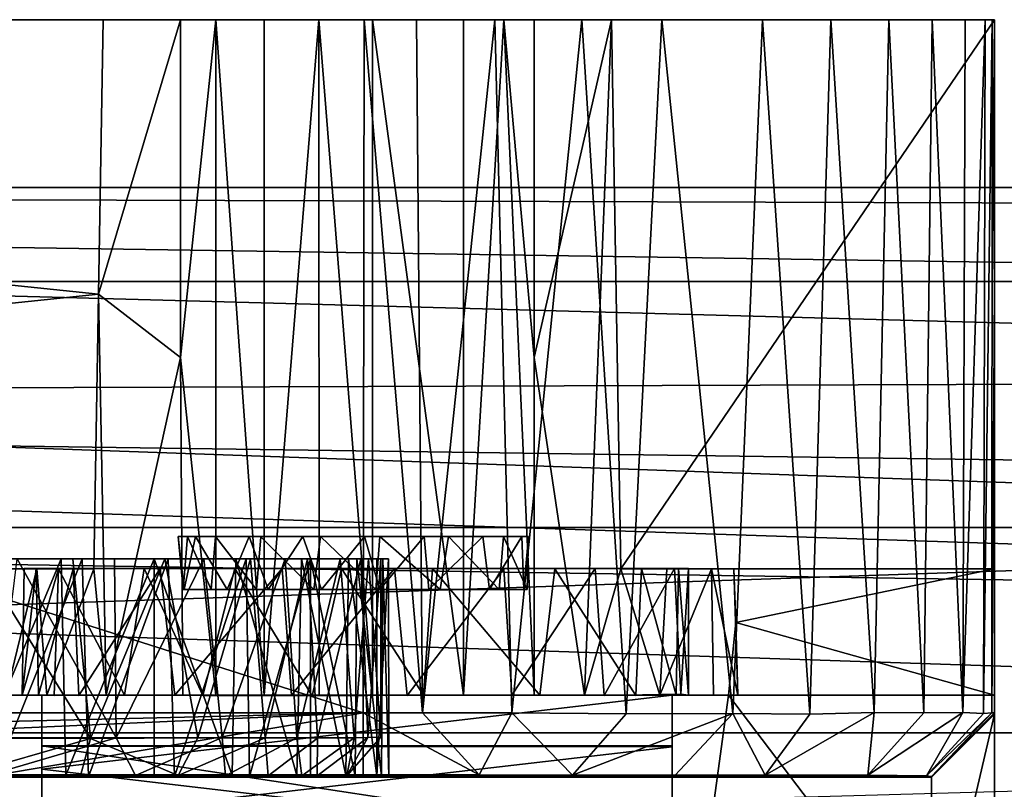
# Model space of a CAD drawing. Units: inches. Extents: x -2.65 to 2.66, y -1.56 to 1.56.
# Drawn here: x 0.77 to 1.39, y 1.08 to 1.56 of the extents above; entities that cross this region are included whole.
import ezdxf

# ---------------------------------------------------------------- set-up
doc = ezdxf.new("R2010")
doc.units = ezdxf.units.IN
doc.layers.get('0').update_dxf_attribs({"true_color": 0xc2ced6})

msp = doc.modelspace()

# ---------------------------------------------------------------- linework, layer by layer
for points in [[(-1.38158, 1.56254), (-1.38158, 1.56254), (1.17406, 1.56254), (-1.38158, 1.56254)], [(1.17406, 1.56254), (-1.38158, 1.56254), (-0.96997, 1.56254), (1.17406, 1.56254)], [(-1.38158, 1.56254), (1.17406, 1.56254), (-0.37046, 1.56254), (-1.38158, 1.56254)], [(-0.98788, 1.13018), (-0.37046, 1.56254), (0.98788, 1.13018), (-0.98788, 1.13018)], [(1.17406, 1.56254), (-0.96997, 1.56254), (-0.91639, 1.56254), (1.17406, 1.56254)], [(-0.91639, 1.56254), (-0.87472, 1.56254), (1.17406, 1.56254), (-0.91639, 1.56254)], [(1.17406, 1.56254), (-0.87472, 1.56254), (-0.82566, 1.56254), (1.17406, 1.56254)], [(-0.82566, 1.56254), (0.82566, 1.56254), (1.17406, 1.56254), (-0.82566, 1.56254)], [(0.82277, 1.39128), (0.82566, 1.56254), (-0.82566, 1.56254), (0.82277, 1.39128)], [(-0.82566, 1.56254), (-0.81995, 1.22002), (0.82277, 1.39128), (-0.82566, 1.56254)], [(1.17406, 1.56254), (0.98853, 1.56254), (-0.37046, 1.56254), (1.17406, 1.56254)], [(-0.37046, 1.56254), (0.98853, 1.56254), (0.98788, 1.13018), (-0.37046, 1.56254)], [(0.82566, 1.56254), (0.82277, 1.39128), (0.874, 1.56254), (0.82566, 1.56254)], [(0.82277, 1.39128), (0.874, 1.35189), (0.874, 1.56254), (0.82277, 1.39128)], [(0.874, 1.56254), (1.17406, 1.56254), (0.82566, 1.56254), (0.874, 1.56254)], [(0.874, 1.56254), (0.89608, 1.56254), (1.17406, 1.56254), (0.874, 1.56254)], [(0.874, 1.35189), (0.89608, 1.56254), (0.874, 1.56254), (0.874, 1.35189)], [(0.89608, 1.14125), (0.89608, 1.56254), (0.874, 1.35189), (0.89608, 1.14125)], [(0.89608, 1.56254), (0.92617, 1.56254), (1.17406, 1.56254), (0.89608, 1.56254)], [(0.92617, 1.14125), (0.92617, 1.56254), (0.89608, 1.56254), (0.92617, 1.14125)], [(0.89608, 1.56254), (0.89608, 1.14125), (0.92617, 1.14125), (0.89608, 1.56254)], [(0.92617, 1.56254), (0.9602, 1.56254), (1.17406, 1.56254), (0.92617, 1.56254)], [(0.9602, 1.56254), (0.92617, 1.56254), (0.92617, 1.14125), (0.9602, 1.56254)], [(0.92617, 1.14125), (0.9604, 1.14125), (0.9602, 1.56254), (0.92617, 1.14125)], [(0.99369, 1.56254), (1.17406, 1.56254), (0.9602, 1.56254), (0.99369, 1.56254)], [(0.9602, 1.56254), (0.9604, 1.14125), (0.99369, 1.14125), (0.9602, 1.56254)], [(0.99369, 1.14125), (0.99369, 1.56254), (0.9602, 1.56254), (0.99369, 1.14125)], [(1.02495, 1.13018), (0.98788, 1.13018), (0.98853, 1.56254), (1.02495, 1.13018)], [(0.98853, 1.56254), (1.17406, 1.56254), (1.07007, 1.56254), (0.98853, 1.56254)], [(1.02115, 1.56254), (0.98853, 1.56254), (1.07007, 1.56254), (1.02115, 1.56254)], [(0.98853, 1.56254), (1.02115, 1.56254), (1.02495, 1.13018), (0.98853, 1.56254)], [(1.0505, 1.56254), (1.38158, 1.56254), (0.99369, 1.56254), (1.0505, 1.56254)], [(1.38158, 1.56254), (1.17406, 1.56254), (0.99369, 1.56254), (1.38158, 1.56254)], [(0.99369, 1.56254), (0.99369, 1.14125), (1.05049, 1.14125), (0.99369, 1.56254)], [(1.05049, 1.14125), (1.0505, 1.56254), (0.99369, 1.56254), (1.05049, 1.14125)], [(1.02495, 1.13018), (1.02115, 1.56254), (1.07007, 1.56254), (1.02495, 1.13018)], [(1.07007, 1.56254), (1.08066, 1.13031), (1.02495, 1.13018), (1.07007, 1.56254)], [(1.05049, 1.14125), (1.07551, 1.56254), (1.0505, 1.56254), (1.05049, 1.14125)], [(1.05049, 1.14125), (1.09451, 1.14125), (1.07551, 1.56254), (1.05049, 1.14125)], [(1.0505, 1.56254), (1.07551, 1.56254), (1.38158, 1.56254), (1.0505, 1.56254)], [(1.12423, 1.56254), (1.07007, 1.56254), (1.17406, 1.56254), (1.12423, 1.56254)], [(1.08066, 1.13031), (1.07007, 1.56254), (1.12423, 1.56254), (1.08066, 1.13031)], [(1.38158, 1.56254), (1.07551, 1.56254), (1.38158, 1.56254), (1.38158, 1.56254)], [(1.07551, 1.56254), (1.09451, 1.56254), (1.38158, 1.56254), (1.07551, 1.56254)], [(1.09451, 1.35189), (1.09451, 1.56254), (1.07551, 1.56254), (1.09451, 1.35189)], [(1.09451, 1.35189), (1.07551, 1.56254), (1.09451, 1.14125), (1.09451, 1.35189)], [(1.12423, 1.56254), (1.15195, 1.12958), (1.08066, 1.13031), (1.12423, 1.56254)], [(1.38158, 1.56254), (1.09451, 1.56254), (1.14284, 1.56254), (1.38158, 1.56254)], [(1.09451, 1.56254), (1.09451, 1.35189), (1.14284, 1.56254), (1.09451, 1.56254)], [(1.09451, 1.35189), (1.12586, 1.14125), (1.14284, 1.56254), (1.09451, 1.35189)], [(1.15195, 1.12958), (1.12423, 1.56254), (1.17406, 1.56254), (1.15195, 1.12958)], [(1.12586, 1.14125), (1.14856, 1.22002), (1.14284, 1.56254), (1.12586, 1.14125)], [(1.38158, 1.56254), (1.14284, 1.56254), (1.14856, 1.22002), (1.38158, 1.56254)], [(1.14856, 1.22002), (1.38158, 1.22002), (1.38158, 1.56254), (1.14856, 1.22002)], [(1.21847, 1.12976), (1.15195, 1.12958), (1.17406, 1.56254), (1.21847, 1.12976)], [(1.23687, 1.56255), (1.17406, 1.56254), (1.2795, 1.56254), (1.23687, 1.56255)], [(1.17406, 1.56254), (1.23687, 1.56255), (1.21847, 1.12976), (1.17406, 1.56254)], [(1.38158, 1.56254), (1.36337, 1.56254), (1.17406, 1.56254), (1.38158, 1.56254)], [(1.17406, 1.56254), (1.31568, 1.56254), (1.2795, 1.56254), (1.17406, 1.56254)], [(1.31568, 1.56254), (1.17406, 1.56254), (1.34281, 1.56254), (1.31568, 1.56254)], [(1.34281, 1.56254), (1.17406, 1.56254), (1.36337, 1.56254), (1.34281, 1.56254)], [(1.38158, 1.56254), (1.38158, 1.56254), (1.17406, 1.56254), (1.38158, 1.56254)], [(1.26645, 1.12949), (1.21847, 1.12976), (1.23687, 1.56255), (1.26645, 1.12949)], [(1.23687, 1.56255), (1.2795, 1.56254), (1.26645, 1.12949), (1.23687, 1.56255)], [(1.3065, 1.13052), (1.26645, 1.12949), (1.2795, 1.56254), (1.3065, 1.13052)], [(1.2795, 1.56254), (1.31568, 1.56254), (1.3065, 1.13052), (1.2795, 1.56254)], [(1.33744, 1.13022), (1.3065, 1.13052), (1.31568, 1.56254), (1.33744, 1.13022)], [(1.31568, 1.56254), (1.34281, 1.56254), (1.33744, 1.13022), (1.31568, 1.56254)], [(1.36181, 1.1305), (1.33744, 1.13022), (1.34281, 1.56254), (1.36181, 1.1305)], [(1.34281, 1.56254), (1.36337, 1.56254), (1.36181, 1.1305), (1.34281, 1.56254)], [(1.37578, 1.56254), (1.37482, 1.12993), (1.36181, 1.1305), (1.37578, 1.56254)], [(1.36181, 1.1305), (1.36337, 1.56254), (1.37578, 1.56254), (1.36181, 1.1305)], [(1.36337, 1.56254), (1.38158, 1.56254), (1.37578, 1.56254), (1.36337, 1.56254)], [(1.38018, 1.56254), (1.37985, 1.13025), (1.37482, 1.12993), (1.38018, 1.56254)], [(1.37482, 1.12993), (1.37578, 1.56254), (1.38018, 1.56254), (1.37482, 1.12993)], [(1.38158, 1.56254), (1.38018, 1.56254), (1.37578, 1.56254), (1.38158, 1.56254)], [(1.38159, 1.395), (1.37985, 1.13025), (1.38018, 1.56254), (1.38159, 1.395)], [(1.38158, 1.56254), (1.38159, 1.395), (1.38018, 1.56254), (1.38158, 1.56254)], [(1.38158, 1.56254), (1.38158, 1.56254), (1.38158, 1.45258), (1.38158, 1.56254)], [(1.38158, 1.45258), (1.38159, 1.395), (1.38158, 1.56254), (1.38158, 1.45258)], [(1.38158, 1.56254), (1.38158, 1.56254), (1.38158, 1.45258), (1.38158, 1.56254)], [(1.38158, 1.56254), (1.38158, 1.22002), (1.38158, 1.45258), (1.38158, 1.56254)], [(2.18469, 1.39928), (-2.15584, 1.39927), (-1.7296, 1.45793), (2.18469, 1.39928)], [(2.52051, 1.44478), (2.01396, 1.45794), (-1.7296, 1.45793), (2.52051, 1.44478)], [(2.18469, 1.39928), (-1.7296, 1.45793), (2.01396, 1.45794), (2.18469, 1.39928)], [(2.64214, 1.33944), (2.52051, 1.44478), (-1.7296, 1.45793), (2.64214, 1.33944)], [(-1.7296, 1.45793), (-1.3335, 1.32585), (2.64214, 1.33944), (-1.7296, 1.45793)], [(1.38158, 1.45258), (1.38158, 1.22002), (1.38158, 1.30264), (1.38158, 1.45258)], [(1.38158, 1.30264), (1.38159, 1.395), (1.38158, 1.45258), (1.38158, 1.30264)], [(-2.15584, 1.39927), (2.18469, 1.39928), (2.18191, 1.24578), (-2.15584, 1.39927)], [(2.18191, 1.24578), (-2.15584, 1.24578), (-2.15584, 1.39927), (2.18191, 1.24578)], [(1.38159, 1.395), (1.38158, 1.13026), (1.37985, 1.13025), (1.38159, 1.395)], [(1.38158, 1.30264), (1.38158, 1.13026), (1.38159, 1.395), (1.38158, 1.30264)], [(0.82277, 1.39128), (-0.81995, 1.22002), (0.81997, 1.22002), (0.82277, 1.39128)], [(0.82277, 1.39128), (0.81997, 1.22002), (0.82768, 1.14125), (0.82277, 1.39128)], [(0.82277, 1.39128), (0.82768, 1.14125), (0.874, 1.35189), (0.82277, 1.39128)], [(0.82768, 1.14125), (0.87537, 1.14125), (0.874, 1.35189), (0.82768, 1.14125)], [(0.874, 1.35189), (0.87537, 1.14125), (0.89608, 1.14125), (0.874, 1.35189)], [(1.09451, 1.14125), (1.12586, 1.14125), (1.09451, 1.35189), (1.09451, 1.14125)], [(-1.3335, 1.32585), (2.65734, 1.27042), (2.64214, 1.33944), (-1.3335, 1.32585)], [(-1.64048, 1.2598), (2.65734, 1.19375), (-1.3335, 1.32585), (-1.64048, 1.2598)], [(2.65734, 1.19375), (2.65734, 1.27042), (-1.3335, 1.32585), (2.65734, 1.19375)], [(1.38158, 1.30264), (1.38158, 1.22002), (1.38158, 1.13026), (1.38158, 1.30264)], [(-1.64048, 1.2598), (-1.63995, 0.99595), (2.65734, 1.11708), (-1.64048, 1.2598)], [(2.65734, 1.11708), (2.65734, 1.19375), (-1.64048, 1.2598), (2.65734, 1.11708)], [(2.18191, 1.24578), (-1.57745, 1.11771), (-2.15584, 1.24578), (2.18191, 1.24578)], [(2.18191, 1.11771), (-1.57745, 1.11771), (2.18191, 1.24578), (2.18191, 1.11771)], [(0.88339, 1.24018), (0.87243, 1.24017), (0.87621, 1.20711), (0.88339, 1.24018)], [(0.87243, 1.24017), (0.88339, 1.24018), (1.06257, 1.24016), (0.87243, 1.24017)], [(0.87243, 1.24017), (0.87841, 1.24017), (0.87565, 1.20711), (0.87243, 1.24017)], [(0.87841, 1.24017), (0.87243, 1.24017), (1.04106, 1.24017), (0.87841, 1.24017)], [(1.06257, 1.24016), (1.04106, 1.24017), (0.87243, 1.24017), (1.06257, 1.24016)], [(0.87243, 1.24017), (0.87565, 1.20711), (0.87621, 1.20711), (0.87243, 1.24017)], [(0.89304, 1.20717), (0.87565, 1.20711), (0.87841, 1.24017), (0.89304, 1.20717)], [(0.87621, 1.20711), (0.90303, 1.20709), (0.88339, 1.24018), (0.87621, 1.20711)], [(0.87841, 1.24017), (0.89588, 1.24018), (0.89304, 1.20717), (0.87841, 1.24017)], [(0.96118, 1.24017), (0.89588, 1.24018), (0.87841, 1.24017), (0.96118, 1.24017)], [(1.04106, 1.24017), (0.96118, 1.24017), (0.87841, 1.24017), (1.04106, 1.24017)], [(0.91677, 1.24021), (0.95023, 1.24017), (0.88339, 1.24018), (0.91677, 1.24021)], [(0.90303, 1.20709), (0.91677, 1.24021), (0.88339, 1.24018), (0.90303, 1.20709)], [(0.88339, 1.24018), (0.98878, 1.24017), (1.06257, 1.24016), (0.88339, 1.24018)], [(0.95023, 1.24017), (0.98878, 1.24017), (0.88339, 1.24018), (0.95023, 1.24017)], [(0.9213, 1.2071), (0.89304, 1.20717), (0.89588, 1.24018), (0.9213, 1.2071)], [(0.89588, 1.24018), (0.92396, 1.24005), (0.9213, 1.2071), (0.89588, 1.24018)], [(0.89588, 1.24018), (0.96118, 1.24017), (0.92396, 1.24005), (0.89588, 1.24018)], [(0.91677, 1.24021), (0.90303, 1.20709), (0.92872, 1.20717), (0.91677, 1.24021)], [(0.95023, 1.24017), (0.91677, 1.24021), (0.92872, 1.20717), (0.95023, 1.24017)], [(0.95706, 1.20713), (0.9213, 1.2071), (0.92396, 1.24005), (0.95706, 1.20713)], [(0.92396, 1.24005), (0.96118, 1.24017), (0.95706, 1.20713), (0.92396, 1.24005)], [(0.95023, 1.24017), (0.92872, 1.20717), (0.96193, 1.20712), (0.95023, 1.24017)], [(0.96193, 1.20712), (0.98878, 1.24017), (0.95023, 1.24017), (0.96193, 1.20712)], [(0.99574, 1.20714), (0.95706, 1.20713), (0.96118, 1.24017), (0.99574, 1.20714)], [(0.96118, 1.24017), (0.99831, 1.24017), (0.99574, 1.20714), (0.96118, 1.24017)], [(1.04106, 1.24017), (0.99831, 1.24017), (0.96118, 1.24017), (1.04106, 1.24017)], [(0.98878, 1.24017), (0.96193, 1.20712), (0.99831, 1.20712), (0.98878, 1.24017)], [(1.0259, 1.24015), (0.98878, 1.24017), (0.99831, 1.20712), (1.0259, 1.24015)], [(0.98878, 1.24017), (1.0259, 1.24015), (1.06257, 1.24016), (0.98878, 1.24017)], [(1.03594, 1.20713), (0.99574, 1.20714), (0.99831, 1.24017), (1.03594, 1.20713)], [(0.99831, 1.24017), (1.04106, 1.24017), (1.03594, 1.20713), (0.99831, 1.24017)], [(0.99831, 1.20712), (1.0289, 1.20711), (1.0259, 1.24015), (0.99831, 1.20712)], [(1.06257, 1.24016), (1.0259, 1.24015), (1.0289, 1.20711), (1.06257, 1.24016)], [(1.0289, 1.20711), (1.06657, 1.20712), (1.06257, 1.24016), (1.0289, 1.20711)], [(1.07271, 1.20712), (1.03594, 1.20713), (1.04106, 1.24017), (1.07271, 1.20712)], [(1.04106, 1.24017), (1.07547, 1.24015), (1.07271, 1.20712), (1.04106, 1.24017)], [(1.06257, 1.24016), (1.07547, 1.24015), (1.04106, 1.24017), (1.06257, 1.24016)], [(1.08673, 1.24017), (1.06257, 1.24016), (1.06657, 1.20712), (1.08673, 1.24017)], [(1.09108, 1.24016), (1.06257, 1.24016), (1.08673, 1.24017), (1.09108, 1.24016)], [(1.09108, 1.24016), (1.07547, 1.24015), (1.06257, 1.24016), (1.09108, 1.24016)], [(1.06657, 1.20712), (1.08802, 1.20714), (1.08673, 1.24017), (1.06657, 1.20712)], [(1.09009, 1.20712), (1.07271, 1.20712), (1.07547, 1.24015), (1.09009, 1.20712)], [(1.07547, 1.24015), (1.09108, 1.24016), (1.09009, 1.20712), (1.07547, 1.24015)], [(1.09108, 1.24016), (1.08673, 1.24017), (1.08802, 1.20714), (1.09108, 1.24016)], [(1.08802, 1.20714), (1.09009, 1.20712), (1.09108, 1.24016), (1.08802, 1.20714)], [(0.81265, 1.22633), (0.39404, 1.22633), (0.79949, 1.22633), (0.81265, 1.22633)], [(0.81265, 1.22633), (0.42858, 1.22633), (0.39404, 1.22633), (0.81265, 1.22633)], [(0.39404, 1.22633), (0.51179, 1.22633), (0.79949, 1.22633), (0.39404, 1.22633)], [(0.52038, 1.22633), (0.42858, 1.22633), (0.81265, 1.22633), (0.52038, 1.22633)], [(0.48985, 1.22633), (0.9864, 1.22633), (0.77218, 1.22633), (0.48985, 1.22633)], [(0.9864, 1.22633), (0.48985, 1.22633), (0.68071, 1.22633), (0.9864, 1.22633)], [(0.79949, 1.22633), (0.51179, 1.22633), (0.73804, 1.22633), (0.79949, 1.22633)], [(0.81265, 1.22633), (0.63991, 1.22633), (0.52038, 1.22633), (0.81265, 1.22633)], [(0.63991, 1.22633), (0.81265, 1.22633), (0.75787, 1.22633), (0.63991, 1.22633)], [(0.68071, 1.22633), (0.91758, 1.22633), (0.9864, 1.22633), (0.68071, 1.22633)], [(0.7484, 1.22627), (0.80679, 1.22633), (0.68071, 1.22633), (0.7484, 1.22627)], [(0.91758, 1.22633), (0.68071, 1.22633), (0.80679, 1.22633), (0.91758, 1.22633)], [(0.79949, 1.22633), (0.73804, 1.22633), (0.74293, 1.09144), (0.79949, 1.22633)], [(0.74293, 1.09144), (0.80244, 1.09141), (0.79949, 1.22633), (0.74293, 1.09144)], [(0.7484, 1.22627), (0.74737, 1.11452), (0.81774, 1.11431), (0.7484, 1.22627)], [(0.81774, 1.11431), (0.80679, 1.22633), (0.7484, 1.22627), (0.81774, 1.11431)], [(0.81265, 1.22633), (0.81651, 1.09041), (0.75787, 1.09038), (0.81265, 1.22633)], [(0.75787, 1.09038), (0.75787, 1.22633), (0.81265, 1.22633), (0.75787, 1.09038)], [(0.83385, 1.1147), (0.7582, 1.11486), (0.77218, 1.22633), (0.83385, 1.1147)], [(0.77218, 1.22633), (0.83286, 1.22633), (0.83385, 1.1147), (0.77218, 1.22633)], [(0.83286, 1.22633), (0.77218, 1.22633), (0.9864, 1.22633), (0.83286, 1.22633)], [(0.85758, 1.22633), (0.79949, 1.22633), (0.80244, 1.09141), (0.85758, 1.22633)], [(0.79949, 1.22633), (1.00372, 1.22633), (0.81265, 1.22633), (0.79949, 1.22633)], [(0.79949, 1.22633), (0.85758, 1.22633), (0.90851, 1.22633), (0.79949, 1.22633)], [(0.79949, 1.22633), (0.90851, 1.22633), (1.00372, 1.22633), (0.79949, 1.22633)], [(0.80244, 1.09141), (0.85758, 1.09136), (0.85758, 1.22633), (0.80244, 1.09141)], [(0.86417, 1.2264), (0.80679, 1.22633), (0.81774, 1.11431), (0.86417, 1.2264)], [(0.80679, 1.22633), (0.86417, 1.2264), (0.91758, 1.22633), (0.80679, 1.22633)], [(0.81651, 1.09041), (0.81265, 1.22633), (0.86616, 1.22633), (0.81651, 1.09041)], [(0.91482, 1.22633), (0.81265, 1.22633), (1.00009, 1.22633), (0.91482, 1.22633)], [(0.81265, 1.22633), (0.91482, 1.22633), (0.86616, 1.22633), (0.81265, 1.22633)], [(1.00372, 1.22633), (1.00009, 1.22633), (0.81265, 1.22633), (1.00372, 1.22633)], [(0.86616, 1.22633), (0.87024, 1.09046), (0.81651, 1.09041), (0.86616, 1.22633)], [(0.81774, 1.11431), (0.88482, 1.11471), (0.86417, 1.2264), (0.81774, 1.11431)], [(0.83385, 1.1147), (0.83286, 1.22633), (0.88849, 1.22633), (0.83385, 1.1147)], [(0.83286, 1.22633), (0.9864, 1.22633), (0.88849, 1.22633), (0.83286, 1.22633)], [(0.88849, 1.22633), (0.89988, 1.11489), (0.83385, 1.1147), (0.88849, 1.22633)], [(0.85758, 1.22633), (0.85758, 1.09136), (0.90624, 1.09129), (0.85758, 1.22633)], [(0.90624, 1.09129), (0.90851, 1.22633), (0.85758, 1.22633), (0.90624, 1.09129)], [(0.91758, 1.22633), (0.86417, 1.2264), (0.88482, 1.11471), (0.91758, 1.22633)], [(0.87024, 1.09046), (0.86616, 1.22633), (0.91482, 1.22633), (0.87024, 1.09046)], [(0.91482, 1.22633), (0.91701, 1.09053), (0.87024, 1.09046), (0.91482, 1.22633)], [(0.88482, 1.11471), (0.92666, 1.11466), (0.91758, 1.22633), (0.88482, 1.11471)], [(0.89988, 1.11489), (0.88849, 1.22633), (0.93914, 1.22633), (0.89988, 1.11489)], [(0.88849, 1.22633), (0.99117, 1.22633), (0.93914, 1.22633), (0.88849, 1.22633)], [(0.99117, 1.22633), (0.88849, 1.22633), (0.99896, 1.22633), (0.99117, 1.22633)], [(0.99896, 1.22633), (0.88849, 1.22633), (0.9864, 1.22633), (0.99896, 1.22633)], [(0.93914, 1.22633), (0.94659, 1.11463), (0.89988, 1.11489), (0.93914, 1.22633)], [(0.90851, 1.22633), (0.90624, 1.09129), (0.94655, 1.09121), (0.90851, 1.22633)], [(0.94655, 1.09121), (0.94937, 1.22633), (0.90851, 1.22633), (0.94655, 1.09121)], [(1.00372, 1.22633), (0.90851, 1.22633), (0.94937, 1.22633), (1.00372, 1.22633)], [(0.91701, 1.09053), (0.91482, 1.22633), (0.95501, 1.22633), (0.91701, 1.09053)], [(0.91482, 1.22633), (1.00009, 1.22633), (0.98391, 1.22633), (0.91482, 1.22633)], [(0.98391, 1.22633), (0.95501, 1.22633), (0.91482, 1.22633), (0.98391, 1.22633)], [(0.95501, 1.22633), (0.95501, 1.09061), (0.91701, 1.09053), (0.95501, 1.22633)], [(0.95311, 1.22633), (0.91758, 1.22633), (0.92666, 1.11466), (0.95311, 1.22633)], [(0.91758, 1.22633), (0.95311, 1.22633), (0.9864, 1.22633), (0.91758, 1.22633)], [(0.92666, 1.11466), (0.95936, 1.11448), (0.95311, 1.22633), (0.92666, 1.11466)], [(0.94659, 1.11463), (0.93914, 1.22633), (0.97347, 1.22627), (0.94659, 1.11463)], [(0.99117, 1.22633), (0.97347, 1.22627), (0.93914, 1.22633), (0.99117, 1.22633)], [(0.94937, 1.22633), (0.94655, 1.09121), (0.97696, 1.09112), (0.94937, 1.22633)], [(0.97347, 1.22627), (0.98223, 1.1146), (0.94659, 1.11463), (0.97347, 1.22627)], [(0.97696, 1.09112), (0.97864, 1.22633), (0.94937, 1.22633), (0.97696, 1.09112)], [(1.00372, 1.22633), (0.94937, 1.22633), (0.97864, 1.22633), (1.00372, 1.22633)], [(0.9864, 1.22633), (0.95311, 1.22633), (0.95936, 1.11448), (0.9864, 1.22633)], [(0.98279, 1.09071), (0.95501, 1.09061), (0.95501, 1.22633), (0.98279, 1.09071)], [(0.95501, 1.22633), (0.98391, 1.22633), (0.98279, 1.09071), (0.95501, 1.22633)], [(0.95936, 1.11448), (0.99076, 1.11497), (0.9864, 1.22633), (0.95936, 1.11448)], [(0.98223, 1.1146), (0.97347, 1.22627), (0.99117, 1.22633), (0.98223, 1.1146)], [(0.97864, 1.22633), (0.97696, 1.09112), (0.99631, 1.09102), (0.97864, 1.22633)], [(0.99631, 1.09102), (0.99631, 1.22633), (0.97864, 1.22633), (0.99631, 1.09102)], [(0.97864, 1.22633), (0.99631, 1.22633), (1.00372, 1.22633), (0.97864, 1.22633)], [(0.99883, 1.11506), (0.98223, 1.1146), (0.99117, 1.22633), (0.99883, 1.11506)], [(0.99928, 1.09081), (0.98279, 1.09071), (0.98391, 1.22633), (0.99928, 1.09081)], [(0.98391, 1.22633), (1.00009, 1.22633), (0.99928, 1.09081), (0.98391, 1.22633)], [(0.99896, 1.22633), (0.9864, 1.22633), (0.99076, 1.11497), (0.99896, 1.22633)], [(0.99076, 1.11497), (0.99883, 1.11506), (0.99896, 1.22633), (0.99076, 1.11497)], [(0.99117, 1.22633), (0.99896, 1.22633), (0.99883, 1.11506), (0.99117, 1.22633)], [(1.00372, 1.22633), (0.99631, 1.22633), (0.99631, 1.09102), (1.00372, 1.22633)], [(0.99631, 1.09102), (1.00385, 1.09092), (1.00372, 1.22633), (0.99631, 1.09102)], [(1.00385, 1.09092), (0.99928, 1.09081), (1.00009, 1.22633), (1.00385, 1.09092)], [(1.00009, 1.22633), (1.00372, 1.22633), (1.00385, 1.09092), (1.00009, 1.22633)], [(0.81997, 1.22002), (-0.81995, 1.22002), (-0.79119, 1.22001), (0.81997, 1.22002)], [(-0.7634, 1.22), (0.81997, 1.22002), (-0.79119, 1.22001), (-0.7634, 1.22)], [(-0.7634, 1.22), (0.78429, 1.22001), (0.81997, 1.22002), (-0.7634, 1.22)], [(0.78429, 1.22001), (-0.7634, 1.22), (0.76069, 1.22), (0.78429, 1.22001)], [(0.78429, 1.22001), (0.76069, 1.22), (0.76521, 1.14125), (0.78429, 1.22001)], [(0.76521, 1.14125), (0.79068, 1.14125), (0.78429, 1.22001), (0.76521, 1.14125)], [(0.79779, 1.22007), (0.7764, 1.2202), (0.77516, 1.14124), (0.79779, 1.22007)], [(0.78384, 1.2202), (0.78543, 1.14119), (0.77516, 1.14124), (0.78384, 1.2202)], [(0.77516, 1.14124), (0.7764, 1.2202), (0.78384, 1.2202), (0.77516, 1.14124)], [(0.77516, 1.14124), (0.79522, 1.14108), (0.79779, 1.22007), (0.77516, 1.14124)], [(0.79779, 1.22007), (0.85131, 1.22021), (0.7764, 1.2202), (0.79779, 1.22007)], [(0.85131, 1.22021), (0.86118, 1.2202), (0.7764, 1.2202), (0.85131, 1.22021)], [(0.86118, 1.2202), (0.78384, 1.2202), (0.7764, 1.2202), (0.86118, 1.2202)], [(0.78543, 1.14119), (0.78384, 1.2202), (0.80701, 1.22017), (0.78543, 1.14119)], [(0.80701, 1.22017), (0.78384, 1.2202), (0.86118, 1.2202), (0.80701, 1.22017)], [(0.81997, 1.22002), (0.78429, 1.22001), (0.79068, 1.14125), (0.81997, 1.22002)], [(0.80701, 1.22017), (0.81047, 1.14117), (0.78543, 1.14119), (0.80701, 1.22017)], [(0.79068, 1.14125), (0.82768, 1.14125), (0.81997, 1.22002), (0.79068, 1.14125)], [(0.79522, 1.14108), (0.83913, 1.14119), (0.79779, 1.22007), (0.79522, 1.14108)], [(0.83913, 1.14119), (0.85131, 1.22021), (0.79779, 1.22007), (0.83913, 1.14119)], [(0.81047, 1.14117), (0.80701, 1.22017), (0.86118, 1.2202), (0.81047, 1.14117)], [(0.86118, 1.2202), (0.87048, 1.14119), (0.81047, 1.14117), (0.86118, 1.2202)], [(0.85131, 1.22021), (0.83913, 1.14119), (0.8879, 1.14117), (0.85131, 1.22021)], [(0.8879, 1.14117), (0.90793, 1.22021), (0.85131, 1.22021), (0.8879, 1.14117)], [(0.90793, 1.22021), (1.19075, 1.22021), (0.85131, 1.22021), (0.90793, 1.22021)], [(0.86118, 1.2202), (0.85131, 1.22021), (1.19075, 1.22021), (0.86118, 1.2202)], [(0.87048, 1.14119), (0.86118, 1.2202), (0.9374, 1.22024), (0.87048, 1.14119)], [(0.9374, 1.22024), (0.86118, 1.2202), (1.0075, 1.22019), (0.9374, 1.22024)], [(1.19075, 1.22021), (1.0075, 1.22019), (0.86118, 1.2202), (1.19075, 1.22021)], [(0.9374, 1.22024), (0.9431, 1.14137), (0.87048, 1.14119), (0.9374, 1.22024)], [(0.90793, 1.22021), (0.8879, 1.14117), (0.95615, 1.14096), (0.90793, 1.22021)], [(1.16147, 1.2202), (1.19075, 1.22021), (0.90793, 1.22021), (1.16147, 1.2202)], [(0.90793, 1.22021), (0.97431, 1.22021), (1.16147, 1.2202), (0.90793, 1.22021)], [(0.97431, 1.22021), (0.90793, 1.22021), (0.95615, 1.14096), (0.97431, 1.22021)], [(0.9431, 1.14137), (0.9374, 1.22024), (1.0075, 1.22019), (0.9431, 1.14137)], [(1.0075, 1.22019), (1.01527, 1.14117), (0.9431, 1.14137), (1.0075, 1.22019)], [(0.97431, 1.22021), (0.95615, 1.14096), (1.0254, 1.1412), (0.97431, 1.22021)], [(1.0254, 1.1412), (1.03111, 1.22022), (0.97431, 1.22021), (1.0254, 1.1412)], [(1.10732, 1.21998), (0.97431, 1.22021), (1.03111, 1.22022), (1.10732, 1.21998)], [(1.10732, 1.21998), (1.16147, 1.2202), (0.97431, 1.22021), (1.10732, 1.21998)], [(1.19075, 1.22021), (1.13249, 1.22019), (1.0075, 1.22019), (1.19075, 1.22021)], [(1.01527, 1.14117), (1.0075, 1.22019), (1.07561, 1.22012), (1.01527, 1.14117)], [(1.0075, 1.22019), (1.13249, 1.22019), (1.07561, 1.22012), (1.0075, 1.22019)], [(1.07561, 1.22012), (1.0806, 1.14119), (1.01527, 1.14117), (1.07561, 1.22012)], [(1.03111, 1.22022), (1.0254, 1.1412), (1.09803, 1.14119), (1.03111, 1.22022)], [(1.09803, 1.14119), (1.10732, 1.21998), (1.03111, 1.22022), (1.09803, 1.14119)], [(1.0806, 1.14119), (1.07561, 1.22012), (1.13249, 1.22019), (1.0806, 1.14119)], [(1.13249, 1.22019), (1.13816, 1.14118), (1.0806, 1.14119), (1.13249, 1.22019)], [(1.10732, 1.21998), (1.09803, 1.14119), (1.158, 1.14114), (1.10732, 1.21998)], [(1.158, 1.14114), (1.16147, 1.2202), (1.10732, 1.21998), (1.158, 1.14114)], [(1.12586, 1.14125), (1.17297, 1.14125), (1.14856, 1.22002), (1.12586, 1.14125)], [(1.13816, 1.14118), (1.13249, 1.22019), (1.18203, 1.22023), (1.13816, 1.14118)], [(1.19075, 1.22021), (1.18203, 1.22023), (1.13249, 1.22019), (1.19075, 1.22021)], [(1.18203, 1.22023), (1.18597, 1.14192), (1.13816, 1.14118), (1.18203, 1.22023)], [(1.38158, 1.22002), (1.14856, 1.22002), (1.17731, 1.22001), (1.38158, 1.22002)], [(1.17731, 1.22001), (1.14856, 1.22002), (1.17297, 1.14125), (1.17731, 1.22001)], [(1.16147, 1.2202), (1.158, 1.14114), (1.18299, 1.14119), (1.16147, 1.2202)], [(1.16147, 1.2202), (1.18462, 1.22013), (1.19075, 1.22021), (1.16147, 1.2202)], [(1.18299, 1.14119), (1.18462, 1.22013), (1.16147, 1.2202), (1.18299, 1.14119)], [(1.2051, 1.22), (1.17731, 1.22001), (1.17297, 1.14125), (1.2051, 1.22)], [(1.17297, 1.14125), (1.20627, 1.14126), (1.2051, 1.22), (1.17297, 1.14125)], [(1.2051, 1.22), (1.38158, 1.22002), (1.17731, 1.22001), (1.2051, 1.22)], [(1.18597, 1.14192), (1.18203, 1.22023), (1.19075, 1.22021), (1.18597, 1.14192)], [(1.18462, 1.22013), (1.18299, 1.14119), (1.19075, 1.14119), (1.18462, 1.22013)], [(1.19075, 1.14119), (1.19075, 1.22021), (1.18462, 1.22013), (1.19075, 1.14119)], [(1.19075, 1.22021), (1.19075, 1.14119), (1.18597, 1.14192), (1.19075, 1.22021)], [(1.38158, 1.21999), (1.38158, 1.22002), (1.2051, 1.22), (1.38158, 1.21999)], [(1.21901, 1.21999), (1.38158, 1.21999), (1.2051, 1.22), (1.21901, 1.21999)], [(1.2051, 1.22), (1.20627, 1.14126), (1.22163, 1.14125), (1.2051, 1.22)], [(1.22163, 1.14125), (1.21901, 1.21999), (1.2051, 1.22), (1.22163, 1.14125)], [(1.22037, 1.18669), (1.21901, 1.21999), (1.22163, 1.14125), (1.22037, 1.18669)], [(1.38158, 1.21999), (1.21901, 1.21999), (1.22037, 1.18669), (1.38158, 1.21999)], [(1.38158, 1.14125), (1.38158, 1.21999), (1.22037, 1.18669), (1.38158, 1.14125)], [(1.38158, 1.1294), (1.38158, 1.22002), (1.38158, 1.21999), (1.38158, 1.1294)], [(1.38158, 1.22002), (1.38158, 1.1294), (1.38158, 1.13026), (1.38158, 1.22002)], [(1.38158, 1.14125), (1.38158, 1.1294), (1.38158, 1.21999), (1.38158, 1.14125)], [(0.95706, 1.20713), (0.87565, 1.20711), (0.89304, 1.20717), (0.95706, 1.20713)], [(1.03594, 1.20713), (0.87565, 1.20711), (0.95706, 1.20713), (1.03594, 1.20713)], [(0.87621, 1.20711), (0.87565, 1.20711), (1.03594, 1.20713), (0.87621, 1.20711)], [(1.03594, 1.20713), (1.06657, 1.20712), (0.87621, 1.20711), (1.03594, 1.20713)], [(0.87621, 1.20711), (1.06657, 1.20712), (0.96193, 1.20712), (0.87621, 1.20711)], [(0.90303, 1.20709), (0.87621, 1.20711), (0.96193, 1.20712), (0.90303, 1.20709)], [(0.89304, 1.20717), (0.9213, 1.2071), (0.95706, 1.20713), (0.89304, 1.20717)], [(0.90303, 1.20709), (0.96193, 1.20712), (0.92872, 1.20717), (0.90303, 1.20709)], [(1.03594, 1.20713), (0.95706, 1.20713), (0.99574, 1.20714), (1.03594, 1.20713)], [(1.06657, 1.20712), (0.99831, 1.20712), (0.96193, 1.20712), (1.06657, 1.20712)], [(0.99831, 1.20712), (1.06657, 1.20712), (1.0289, 1.20711), (0.99831, 1.20712)], [(1.06657, 1.20712), (1.03594, 1.20713), (1.07271, 1.20712), (1.06657, 1.20712)], [(1.09009, 1.20712), (1.08802, 1.20714), (1.06657, 1.20712), (1.09009, 1.20712)], [(1.09009, 1.20712), (1.06657, 1.20712), (1.07271, 1.20712), (1.09009, 1.20712)], [(1.22037, 1.18669), (1.21577, 1.14138), (1.38158, 1.14125), (1.22037, 1.18669)], [(1.21577, 1.14138), (1.22037, 1.18669), (1.22163, 1.14125), (1.21577, 1.14138)], [(0.74808, 1.14125), (0.75393, 1.14125), (0.78753, 1.14125), (0.74808, 1.14125)], [(0.75149, 1.14125), (0.74808, 1.14125), (0.78753, 1.14125), (0.75149, 1.14125)], [(0.75149, 1.14125), (0.87333, 1.14125), (0.76521, 1.14125), (0.75149, 1.14125)], [(0.75149, 1.14125), (0.78753, 1.14125), (0.87333, 1.14125), (0.75149, 1.14125)], [(0.75393, 1.14125), (0.78753, 0.88373), (0.78753, 1.14125), (0.75393, 1.14125)], [(0.87333, 1.14125), (0.79068, 1.14125), (0.76521, 1.14125), (0.87333, 1.14125)], [(0.79522, 1.14108), (0.77516, 1.14124), (0.83913, 1.14119), (0.79522, 1.14108)], [(0.77516, 1.14124), (0.78543, 1.14119), (0.83913, 1.14119), (0.77516, 1.14124)], [(0.87048, 1.14119), (0.78543, 1.14119), (0.81047, 1.14117), (0.87048, 1.14119)], [(0.83913, 1.14119), (0.78543, 1.14119), (0.87048, 1.14119), (0.83913, 1.14119)], [(1.18067, 1.04908), (1.18067, 1.14125), (0.78753, 1.09516), (1.18067, 1.04908)], [(0.78753, 1.14125), (0.78753, 1.09516), (0.78753, 1.14125), (0.78753, 1.14125)], [(0.78753, 1.09516), (0.78753, 1.14125), (0.78753, 0.88373), (0.78753, 1.09516)], [(1.18067, 1.14125), (1.18067, 1.14125), (0.78753, 1.14125), (1.18067, 1.14125)], [(0.78753, 1.14125), (0.78753, 1.14125), (1.18067, 1.14125), (0.78753, 1.14125)], [(1.18067, 1.14125), (0.78753, 1.14125), (0.78753, 1.09516), (1.18067, 1.14125)], [(0.78753, 1.14125), (1.18067, 1.14125), (1.06983, 1.14125), (0.78753, 1.14125)], [(0.78753, 1.14125), (1.06983, 1.14125), (0.87333, 1.14125), (0.78753, 1.14125)], [(0.87333, 1.14125), (0.87537, 1.14125), (0.79068, 1.14125), (0.87333, 1.14125)], [(0.79068, 1.14125), (0.87537, 1.14125), (0.82768, 1.14125), (0.79068, 1.14125)], [(1.0254, 1.1412), (0.8879, 1.14117), (0.83913, 1.14119), (1.0254, 1.1412)], [(0.83913, 1.14119), (1.09803, 1.14119), (1.0254, 1.1412), (0.83913, 1.14119)], [(1.19075, 1.14119), (1.18299, 1.14119), (0.83913, 1.14119), (1.19075, 1.14119)], [(0.83913, 1.14119), (0.87048, 1.14119), (1.19075, 1.14119), (0.83913, 1.14119)], [(1.18299, 1.14119), (1.09803, 1.14119), (0.83913, 1.14119), (1.18299, 1.14119)], [(0.9431, 1.14137), (1.01527, 1.14117), (0.87048, 1.14119), (0.9431, 1.14137)], [(0.87048, 1.14119), (1.0806, 1.14119), (1.19075, 1.14119), (0.87048, 1.14119)], [(1.01527, 1.14117), (1.0806, 1.14119), (0.87048, 1.14119), (1.01527, 1.14117)], [(0.87333, 1.14125), (0.9604, 1.14125), (0.87537, 1.14125), (0.87333, 1.14125)], [(0.9604, 1.14125), (0.87333, 1.14125), (1.06983, 1.14125), (0.9604, 1.14125)], [(0.87537, 1.14125), (0.92617, 1.14125), (0.89608, 1.14125), (0.87537, 1.14125)], [(0.87537, 1.14125), (0.9604, 1.14125), (0.92617, 1.14125), (0.87537, 1.14125)], [(0.8879, 1.14117), (1.0254, 1.1412), (0.95615, 1.14096), (0.8879, 1.14117)], [(1.05049, 1.14125), (0.99369, 1.14125), (0.9604, 1.14125), (1.05049, 1.14125)], [(0.9604, 1.14125), (1.10836, 1.14125), (1.05049, 1.14125), (0.9604, 1.14125)], [(1.06983, 1.14125), (1.10836, 1.14125), (0.9604, 1.14125), (1.06983, 1.14125)], [(1.09451, 1.14125), (1.05049, 1.14125), (1.10836, 1.14125), (1.09451, 1.14125)], [(1.22163, 1.14125), (1.20627, 1.14126), (1.06983, 1.14125), (1.22163, 1.14125)], [(1.20627, 1.14126), (1.17297, 1.14125), (1.06983, 1.14125), (1.20627, 1.14126)], [(1.06983, 1.14125), (1.18067, 1.14125), (1.22163, 1.14125), (1.06983, 1.14125)], [(1.10836, 1.14125), (1.06983, 1.14125), (1.17297, 1.14125), (1.10836, 1.14125)], [(1.19075, 1.14119), (1.0806, 1.14119), (1.13816, 1.14118), (1.19075, 1.14119)], [(1.12586, 1.14125), (1.09451, 1.14125), (1.10836, 1.14125), (1.12586, 1.14125)], [(1.18299, 1.14119), (1.158, 1.14114), (1.09803, 1.14119), (1.18299, 1.14119)], [(1.12586, 1.14125), (1.10836, 1.14125), (1.17297, 1.14125), (1.12586, 1.14125)], [(1.19075, 1.14119), (1.13816, 1.14118), (1.18597, 1.14192), (1.19075, 1.14119)], [(1.18067, 1.14125), (1.18067, 0.88373), (1.21577, 1.14138), (1.18067, 1.14125)], [(1.21577, 1.14138), (1.18067, 0.88373), (1.38158, 0.92278), (1.21577, 1.14138)], [(1.22163, 1.14125), (1.18067, 1.14125), (1.21577, 1.14138), (1.22163, 1.14125)], [(1.18067, 0.88373), (1.18067, 1.14125), (1.18067, 1.14125), (1.18067, 0.88373)], [(1.18067, 0.88373), (1.18067, 1.14125), (1.18067, 1.04908), (1.18067, 0.88373)], [(1.38158, 0.92278), (1.38158, 1.14125), (1.21577, 1.14138), (1.38158, 0.92278)], [(1.38158, 1.1294), (1.38158, 1.14125), (1.38158, 0.92278), (1.38158, 1.1294)], [(-0.98788, 1.13018), (0.98788, 1.13018), (-0.60793, 1.0915), (-0.98788, 1.13018)], [(-0.60793, 1.0915), (0.98788, 1.13018), (0.11399, 1.0915), (-0.60793, 1.0915)], [(0.98788, 1.13018), (0.75991, 1.0915), (0.11399, 1.0915), (0.98788, 1.13018)], [(0.98788, 1.13018), (0.98788, 1.0915), (0.75991, 1.0915), (0.98788, 1.13018)], [(1.06014, 1.09159), (0.98788, 1.0915), (0.98788, 1.13018), (1.06014, 1.09159)], [(0.98788, 1.13018), (1.02495, 1.13018), (1.06014, 1.09159), (0.98788, 1.13018)], [(1.06014, 1.09159), (1.02495, 1.13018), (1.08066, 1.13031), (1.06014, 1.09159)], [(1.11838, 1.09146), (1.06014, 1.09159), (1.08066, 1.13031), (1.11838, 1.09146)], [(1.08066, 1.13031), (1.15195, 1.12958), (1.11838, 1.09146), (1.08066, 1.13031)], [(1.3065, 1.13052), (1.30267, 1.09137), (1.23863, 1.09132), (1.3065, 1.13052)], [(1.23863, 1.09132), (1.26645, 1.12949), (1.3065, 1.13052), (1.23863, 1.09132)], [(1.30267, 1.09137), (1.3065, 1.13052), (1.33744, 1.13022), (1.30267, 1.09137)], [(1.30267, 1.09137), (1.36181, 1.1305), (1.33926, 1.09099), (1.30267, 1.09137)], [(1.36181, 1.1305), (1.30267, 1.09137), (1.33744, 1.13022), (1.36181, 1.1305)], [(1.36181, 1.1305), (1.37482, 1.12993), (1.33926, 1.09099), (1.36181, 1.1305)], [(1.34221, 1.09061), (1.33926, 1.09099), (1.37985, 1.13025), (1.34221, 1.09061)], [(1.37482, 1.12993), (1.37985, 1.13025), (1.33926, 1.09099), (1.37482, 1.12993)], [(1.34221, 1.09061), (1.38158, 1.13026), (1.38158, 1.1294), (1.34221, 1.09061)], [(1.37985, 1.13025), (1.38158, 1.13026), (1.34221, 1.09061), (1.37985, 1.13025)], [(1.11838, 1.09146), (1.15195, 1.12958), (1.21847, 1.12976), (1.11838, 1.09146)], [(1.21847, 1.12976), (1.18255, 1.0914), (1.11838, 1.09146), (1.21847, 1.12976)], [(1.23863, 1.09132), (1.18255, 1.0914), (1.21847, 1.12976), (1.23863, 1.09132)], [(1.21847, 1.12976), (1.26645, 1.12949), (1.23863, 1.09132), (1.21847, 1.12976)], [(1.34221, 1.09061), (1.38158, 1.1294), (1.34221, 1.0901), (1.34221, 1.09061)], [(1.38158, 1.1294), (1.38158, 0.9778), (1.34221, 0.96132), (1.38158, 1.1294)], [(1.34221, 0.96132), (1.34221, 1.0901), (1.38158, 1.1294), (1.34221, 0.96132)], [(1.38158, 0.92278), (1.38158, 0.9778), (1.38158, 1.1294), (1.38158, 0.92278)], [(-1.57745, 1.11771), (2.18191, 1.11771), (2.18191, 0.89624), (-1.57745, 1.11771)], [(0.81774, 1.11431), (0.74737, 1.11452), (0.73708, 1.09094), (0.81774, 1.11431)], [(0.73708, 1.09094), (0.81168, 1.09094), (0.81774, 1.11431), (0.73708, 1.09094)], [(0.75294, 1.09095), (0.7582, 1.11486), (0.83385, 1.1147), (0.75294, 1.09095)], [(0.75294, 1.09095), (0.83385, 1.1147), (0.8459, 1.09109), (0.75294, 1.09095)], [(0.81774, 1.11431), (0.81168, 1.09094), (0.87249, 1.09109), (0.81774, 1.11431)], [(0.87249, 1.09109), (0.88482, 1.11471), (0.81774, 1.11431), (0.87249, 1.09109)], [(0.8459, 1.09109), (0.83385, 1.1147), (0.89988, 1.11489), (0.8459, 1.09109)], [(0.8459, 1.09109), (0.89988, 1.11489), (0.90194, 1.09094), (0.8459, 1.09109)], [(0.87249, 1.09109), (0.92666, 1.11466), (0.88482, 1.11471), (0.87249, 1.09109)], [(0.87249, 1.09109), (0.92868, 1.09098), (0.92666, 1.11466), (0.87249, 1.09109)], [(0.90194, 1.09094), (0.89988, 1.11489), (0.94659, 1.11463), (0.90194, 1.09094)], [(0.90194, 1.09094), (0.94659, 1.11463), (0.94957, 1.091), (0.90194, 1.09094)], [(0.92868, 1.09098), (0.95936, 1.11448), (0.92666, 1.11466), (0.92868, 1.09098)], [(0.95936, 1.11448), (0.92868, 1.09098), (0.95925, 1.09095), (0.95936, 1.11448)], [(0.94957, 1.091), (0.94659, 1.11463), (0.98223, 1.1146), (0.94957, 1.091)], [(0.94957, 1.091), (0.98223, 1.1146), (0.97759, 1.09095), (0.94957, 1.091)], [(0.95925, 1.09095), (0.97759, 1.09095), (0.99076, 1.11497), (0.95925, 1.09095)], [(0.95936, 1.11448), (0.95925, 1.09095), (0.99076, 1.11497), (0.95936, 1.11448)], [(0.99076, 1.11497), (0.97759, 1.09095), (0.99883, 1.11506), (0.99076, 1.11497)], [(0.97759, 1.09095), (0.98223, 1.1146), (0.99883, 1.11506), (0.97759, 1.09095)], [(1.18067, 1.10978), (0.78753, 1.10978), (0.78753, 1.10938), (1.18067, 1.10978)], [(0.78753, 1.10938), (1.18063, 1.10913), (1.18067, 1.10978), (0.78753, 1.10938)], [(0.78753, 1.10978), (1.18067, 1.10978), (1.18067, 1.0499), (0.78753, 1.10978)], [(1.18067, 1.0499), (0.78753, 1.0499), (0.78753, 1.10978), (1.18067, 1.0499)], [(0.78753, 1.10978), (0.78753, 1.0499), (0.78753, 1.0636), (0.78753, 1.10978)], [(0.78753, 1.0636), (0.78753, 1.10938), (0.78753, 1.10978), (0.78753, 1.0636)], [(1.18063, 1.10913), (0.78753, 1.10938), (0.78753, 1.0636), (1.18063, 1.10913)], [(0.78753, 1.0636), (1.18067, 1.0636), (1.18063, 1.10913), (0.78753, 1.0636)], [(1.18067, 1.10978), (1.18063, 1.10913), (1.18067, 1.0636), (1.18067, 1.10978)], [(1.18067, 1.0636), (1.18067, 1.0499), (1.18067, 1.10978), (1.18067, 1.0636)], [(0.78753, 1.09516), (0.78753, 1.04908), (1.18067, 1.04908), (0.78753, 1.09516)], [(0.78753, 1.04908), (0.78753, 1.09516), (0.78753, 0.88373), (0.78753, 1.04908)], [(1.34221, 1.0901), (-0.07563, 1.0901), (0.75787, 1.09038), (1.34221, 1.0901)], [(1.34221, 0.96132), (-0.07563, 1.0901), (1.34221, 1.0901), (1.34221, 0.96132)], [(0.73708, 1.09094), (0.75294, 1.09095), (0.90194, 1.09094), (0.73708, 1.09094)], [(0.73708, 1.09094), (0.90194, 1.09094), (0.97759, 1.09095), (0.73708, 1.09094)], [(0.73708, 1.09094), (0.97759, 1.09095), (0.81168, 1.09094), (0.73708, 1.09094)], [(0.75991, 1.0915), (0.80244, 1.09141), (0.74293, 1.09144), (0.75991, 1.0915)], [(0.90194, 1.09094), (0.75294, 1.09095), (0.8459, 1.09109), (0.90194, 1.09094)], [(0.75787, 1.09038), (0.81651, 1.09041), (1.34221, 1.0901), (0.75787, 1.09038)], [(0.80244, 1.09141), (0.75991, 1.0915), (0.85758, 1.09136), (0.80244, 1.09141)], [(0.75991, 1.0915), (0.98788, 1.0915), (0.85758, 1.09136), (0.75991, 1.0915)], [(0.87249, 1.09109), (0.81168, 1.09094), (0.92868, 1.09098), (0.87249, 1.09109)], [(0.92868, 1.09098), (0.81168, 1.09094), (0.95925, 1.09095), (0.92868, 1.09098)], [(0.97759, 1.09095), (0.95925, 1.09095), (0.81168, 1.09094), (0.97759, 1.09095)], [(0.81651, 1.09041), (0.87024, 1.09046), (1.34221, 1.0901), (0.81651, 1.09041)], [(0.98788, 1.0915), (0.90624, 1.09129), (0.85758, 1.09136), (0.98788, 1.0915)], [(1.34221, 1.0901), (0.87024, 1.09046), (0.91701, 1.09053), (1.34221, 1.0901)], [(0.90194, 1.09094), (0.94957, 1.091), (0.97759, 1.09095), (0.90194, 1.09094)], [(0.90624, 1.09129), (1.06014, 1.09159), (0.94655, 1.09121), (0.90624, 1.09129)], [(0.90624, 1.09129), (0.98788, 1.0915), (1.06014, 1.09159), (0.90624, 1.09129)], [(0.91701, 1.09053), (0.95501, 1.09061), (1.34221, 1.0901), (0.91701, 1.09053)], [(1.06014, 1.09159), (1.11838, 1.09146), (0.94655, 1.09121), (1.06014, 1.09159)], [(1.11838, 1.09146), (1.18255, 1.0914), (0.94655, 1.09121), (1.11838, 1.09146)], [(0.94655, 1.09121), (1.18255, 1.0914), (1.23863, 1.09132), (0.94655, 1.09121)], [(1.23863, 1.09132), (0.97696, 1.09112), (0.94655, 1.09121), (1.23863, 1.09132)], [(0.95501, 1.09061), (0.98279, 1.09071), (1.34221, 1.09061), (0.95501, 1.09061)], [(1.34221, 1.0901), (0.95501, 1.09061), (1.34221, 1.09061), (1.34221, 1.0901)], [(0.97696, 1.09112), (1.23863, 1.09132), (1.33926, 1.09099), (0.97696, 1.09112)], [(1.33926, 1.09099), (0.99631, 1.09102), (0.97696, 1.09112), (1.33926, 1.09099)], [(0.99928, 1.09081), (1.34221, 1.09061), (0.98279, 1.09071), (0.99928, 1.09081)], [(1.33926, 1.09099), (1.00385, 1.09092), (0.99631, 1.09102), (1.33926, 1.09099)], [(1.34221, 1.09061), (0.99928, 1.09081), (1.33926, 1.09099), (1.34221, 1.09061)], [(0.99928, 1.09081), (1.00385, 1.09092), (1.33926, 1.09099), (0.99928, 1.09081)], [(1.30267, 1.09137), (1.33926, 1.09099), (1.23863, 1.09132), (1.30267, 1.09137)]]:
    msp.add_lwpolyline(points)

doc.saveas('drawing.dxf')
